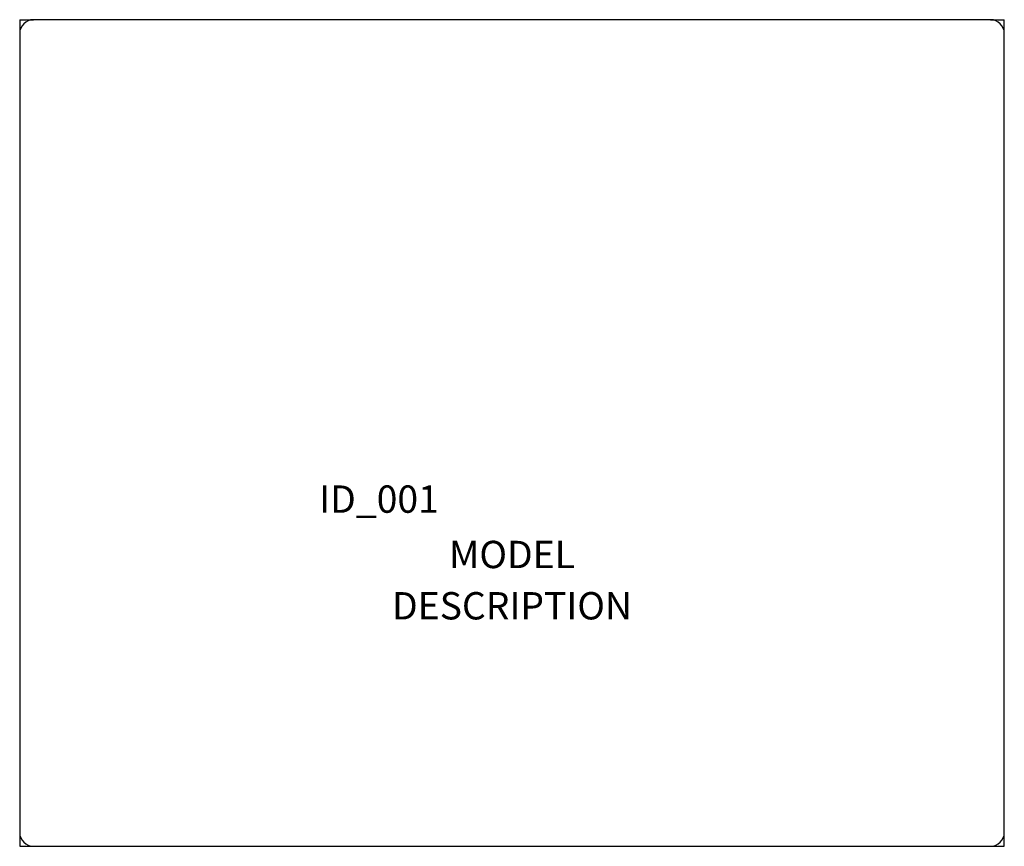
# Model space of a CAD drawing. Units: inches. Extents: x -18 to 18, y -15.1 to 15.1.
import ezdxf
from ezdxf.enums import TextEntityAlignment as Align

# ---------------------------------------------------------------- set-up
doc = ezdxf.new("R2010")
doc.units = ezdxf.units.IN
doc.header["$MEASUREMENT"] = 0
doc.styles.get("Standard").update_dxf_attribs({"font": 'ROMANS.SHX'})

msp = doc.modelspace()

# ---------------------------------------------------------------- linework, layer by layer
for p, q in [((-18, 15.125), (-18, 14.625)), ((-18, 15.125), (-17.5, 15.125)), ((17.5, 15.125), (-17.5, 15.125)), ((17.5, 15.125), (18, 15.125)), ((18, 14.625), (18, 15.125)), ((-18, 14.625), (-18, -14.625)), ((18, -14.625), (18, 14.625)), ((-18, -14.625), (-18, -15.125)), ((18, -15.125), (18, -14.625)), ((-18, -15.125), (-17.5, -15.125)), ((-17.5, -15.125), (17.5, -15.125)), ((17.5, -15.125), (18, -15.125))]:
    msp.add_line(p, q)
for centre, start, end in [((-17.5, 14.625), 90, 180), ((17.5, 14.625), 360, 90), ((-17.5, -14.625), 180, 270), ((17.5, -14.625), 270, 360)]:
    msp.add_arc(centre, 0.5, start, end)

# ---------------------------------------------------------------- texts
msp.add_attdef('ID_001', (-7.048, -2.919), 'JEC_SEE_OT_WIDE', height=1)
at = {"flags": 1}
for tag, text, p in [('MODEL', '73X-1X-591', (0, -5.258)), ('DESCRIPTION', 'JANUS et Cie, SEE, OTTOMAN, WIDE', (0, -7.135))]:
    msp.add_attdef(tag, text=text, height=1, dxfattribs=at).set_placement(p, align=Align.BOTTOM_CENTER)

doc.saveas('drawing.dxf')
